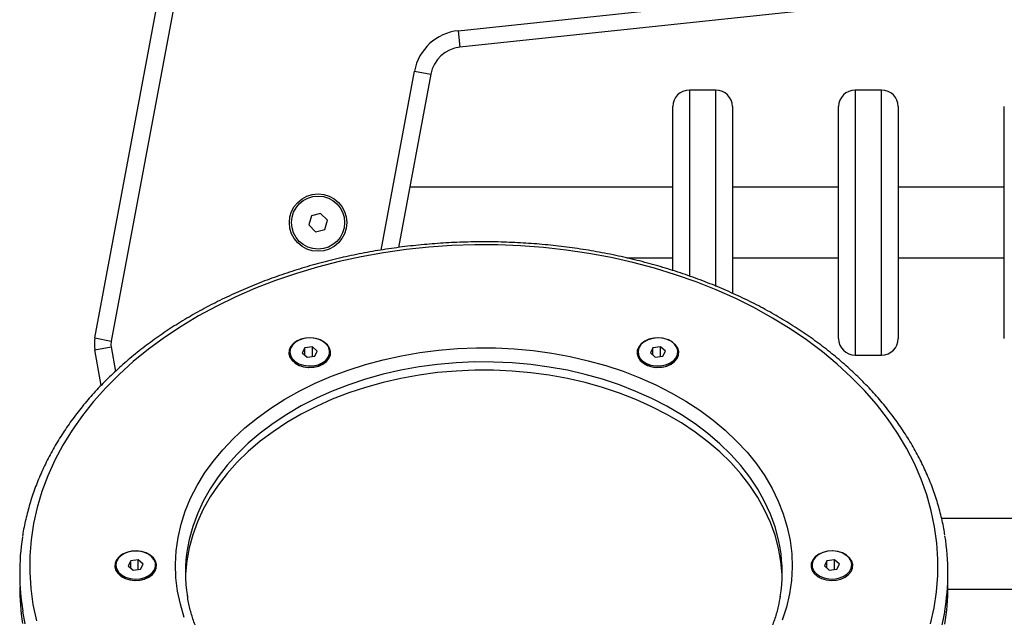
# Model space of a CAD drawing. Units: millimetres. Extents: x 94.9 to 116, y 1463.1 to 1479.1.
# Drawn here: x 113.3 to 113.6, y 1475.1 to 1475.3 of the extents above; entities that cross this region are included whole.
import ezdxf

# ---------------------------------------------------------------- set-up
doc = ezdxf.new("R2010")
doc.units = ezdxf.units.MM

# ---------------------------------------------------------------- blocks, each defined once
blk = doc.blocks.new('G422-B')
at = {"color": 7, "linetype": 'Continuous', "lineweight": 25}
for p, q in [((45.62706581542468, 6.709168874192359), (45.65356736729361, 6.851273477047757)), ((45.65848262220631, 6.850356815091176), (45.63198107033738, 6.708252212235779)), ((45.73663324243378, 6.801906721392983), (45.98614052553992, 6.828397956727089)), ((45.99032316906257, 6.823813942122174), (45.73716114623701, 6.79693466773398)), ((45.73663324243378, 6.801906721392983), (45.73716114623701, 6.79693466773398)), ((45.71339450918119, 6.735708140738383), (45.72347118910172, 6.789740546282077)), ((45.72347118910172, 6.789740546282077), (45.72838644401624, 6.788823884329135)), ((45.72838644401624, 6.788823884329135), (45.71862175165577, 6.736464394717872)), ((45.81437361314627, 6.783993048188963), (45.80637361314646, 6.783993048188963)), ((45.80637361314646, 6.783993048188963), (45.80637361314646, 6.777160914847004)), ((45.81437361314627, 6.777160914847004), (45.81437361314627, 6.783993048188963)), ((45.86437361314554, 6.783993048188963), (45.85637361314573, 6.783993048188963)), ((45.85637361314573, 6.783993048188963), (45.85637361314573, 6.777160914847004)), ((45.86437361314554, 6.777160914847004), (45.86437361314554, 6.783993048188963)), ((45.80137361314544, 6.773014931513275), (45.80137361314544, 6.778993048187944)), ((45.81937361314547, 6.778993048187944), (45.81937361314547, 6.773014931513275)), ((45.85137361314653, 6.773014931513275), (45.85137361314653, 6.778993048187944)), ((45.86937361314656, 6.778993048187944), (45.86937361314656, 6.773014931513275)), ((45.9013736131458, 6.773014931513275), (45.9013736131458, 6.778993048187944)), ((45.80637361314646, 6.777160914847004), (45.80637361314646, 6.727792874912952)), ((45.81437361314627, 6.72472702884926), (45.81437361314627, 6.777160914847004)), ((45.85637361314573, 6.777160914847004), (45.85637361314573, 6.703993048190855)), ((45.86437361314554, 6.703993048190855), (45.86437361314554, 6.777160914847004)), ((45.80137361314544, 6.729461211383127), (45.80137361314544, 6.773014931513275)), ((45.81937361314547, 6.773014931513275), (45.81937361314547, 6.722582621164578)), ((45.85137361314653, 6.708993048188235), (45.85137361314653, 6.773014931513275)), ((45.86937361314656, 6.773014931513275), (45.86937361314656, 6.708993048188235)), ((45.9013736131458, 6.708993048188235), (45.9013736131458, 6.773014931513275)), ((45.80137361314544, 6.754643078561744), (45.72201195382538, 6.754643078561744)), ((45.85137361314653, 6.754643078561744), (45.81937361314547, 6.754643078561744)), ((45.9013736131458, 6.754643078561744), (45.86937361314656, 6.754643078561744)), ((45.69236070506329, 6.746062265450123), (45.69157519069292, 6.74328444246868)), ((45.69515912751583, 6.74677090153938), (45.69236070506329, 6.746062265450123)), ((45.69717203559801, 6.744701714650832), (45.69515912751583, 6.74677090153938)), ((45.69157519069292, 6.74328444246868), (45.69358809877692, 6.741215255580132)), ((45.69358809877692, 6.741215255580132), (45.69638652122946, 6.741923891669389)), ((45.69638652122946, 6.741923891669389), (45.69717203559801, 6.744701714650832)), ((45.78744423870037, 6.733343078561406), (45.80137361314544, 6.733343078561406)), ((45.81937361314547, 6.733343078561406), (45.85137361314653, 6.733343078561406)), ((45.86937361314656, 6.733343078561406), (45.9013736131458, 6.733343078561406)), ((45.62704385775421, 6.705624151956103), (45.63197009150124, 6.70647985111947)), ((45.62706581542468, 6.709168874192359), (45.63198107033738, 6.708252212235779)), ((45.63197009150124, 6.70647985111947), (45.63325449316314, 6.699085590276185)), ((45.69265605844182, 6.706483637720625), (45.69038312526416, 6.706194580546539)), ((45.69414654632444, 6.705236284683737), (45.69265605844182, 6.706483637720625)), ((45.69265605844182, 6.703609830120799), (45.69265605844182, 6.706483637720625)), ((45.7976560584432, 6.706483637720625), (45.79538312526372, 6.706194580546539)), ((45.799146546324, 6.705236284683737), (45.7976560584432, 6.706483637720625)), ((45.7976560584432, 6.703609830120799), (45.7976560584432, 6.706483637720625)), ((45.62891891041934, 6.694829531453538), (45.62704385775421, 6.705624151956103)), ((45.68587361314555, 6.704947227509651), (45.68587361314555, 6.704522963438025)), ((45.69038312526416, 6.706194580546539), (45.68960067996729, 6.704658170331927)), ((45.68960067996729, 6.704658170331927), (45.69109116784991, 6.703410817295039)), ((45.69038312526416, 6.704003360903984), (45.69038312526416, 6.706194580546539)), ((45.69109116784991, 6.703410817295039), (45.69336410102758, 6.703699874469125)), ((45.69336410102758, 6.703699874469125), (45.69414654632444, 6.705236284683737)), ((45.69787361314618, 6.704522963438025), (45.69787361314618, 6.704947227509651)), ((45.79087361314694, 6.704947227509651), (45.79087361314694, 6.704522963438025)), ((45.79538312526372, 6.706194580546539), (45.79460067996867, 6.704658170331927)), ((45.79460067996867, 6.704658170331927), (45.79609116784948, 6.703410817295039)), ((45.79538312526372, 6.704003360903984), (45.79538312526372, 6.706194580546539)), ((45.79609116784948, 6.703410817295039), (45.79836410102714, 6.703699874469125)), ((45.79836410102714, 6.703699874469125), (45.799146546324, 6.705236284683737)), ((45.80287361314574, 6.704522963438025), (45.80287361314574, 6.704947227509651)), ((45.85637361314573, 6.703993048190855), (45.86437361314554, 6.703993048190855)), ((45.91971544644937, 6.654643078559561), (45.88247888242429, 6.654643078559561)), ((45.63788312526437, 6.641895474799925), (45.63710067996751, 6.640359064585313)), ((45.64015605844204, 6.642184531974012), (45.63788312526437, 6.641895474799925)), ((45.63788312526437, 6.639704255157371), (45.63788312526437, 6.641895474799925)), ((45.64164654632466, 6.640937178933486), (45.64015605844204, 6.642184531974012)), ((45.64015605844204, 6.639310724370548), (45.64015605844204, 6.642184531974012)), ((45.64086410102779, 6.639400768722512), (45.64164654632466, 6.640937178933486)), ((45.8478831252635, 6.641895474799925), (45.84710067996846, 6.640359064585313)), ((45.85015605844298, 6.642184531974012), (45.8478831252635, 6.641895474799925)), ((45.8478831252635, 6.639704255157371), (45.8478831252635, 6.641895474799925)), ((45.85164654632379, 6.640937178933486), (45.85015605844298, 6.642184531974012)), ((45.85015605844298, 6.639310724370548), (45.85015605844298, 6.642184531974012)), ((45.85086410102692, 6.639400768722512), (45.85164654632379, 6.640937178933486)), ((45.63337361314577, 6.6406481217594), (45.63337361314577, 6.640223857691412)), ((45.63710067996751, 6.640359064585313), (45.63859116785013, 6.639111711544787)), ((45.63859116785013, 6.639111711544787), (45.64086410102779, 6.639400768722512)), ((45.6453736131464, 6.640223857691412), (45.6453736131464, 6.6406481217594)), ((45.84337361314672, 6.6406481217594), (45.84337361314672, 6.640223857691412)), ((45.84710067996846, 6.640359064585313), (45.84859116784926, 6.639111711544787)), ((45.84859116784926, 6.639111711544787), (45.85086410102692, 6.639400768722512)), ((45.85537361314552, 6.640223857691412), (45.85537361314552, 6.6406481217594)), ((45.88437361314597, 6.634072028696496), (45.88437361314597, 6.638314669383648)), ((45.88436981760631, 6.633343078559223), (45.91967102275364, 6.633343078559223))]:
    blk.add_line(p, q, dxfattribs=at)
at = {"color": 7, "linetype": 'Continuous', "lineweight": 25, "flags": 128}
for points in [[(45.78274603823436, 6.733432110594835), (45.7760355924004, 6.734687034996854), (45.76924387071838, 6.735700018321326), (45.76238830744321, 6.736468460250139), (45.7554865007062, 6.736990388202061), (45.74855616734592, 6.737264462400448), (45.74161509742978, 6.737289979296579), (45.73468110858291, 6.737066873388644), (45.72777200025691, 6.736595717392733), (45.7209055080332, 6.735877720751263), (45.71409925809919, 6.734914726555248), (45.70737072199906, 6.733709206800372), (45.70073717179027, 6.732264256031444), (45.6942156357002, 6.730583583422517), (45.68782285441946, 6.72867150323083), (45.68157523812467, 6.72653292374463), (45.67548882435974, 6.724173334663023), (45.66957923685757, 6.721598793016996), (45.66386164544772, 6.718815907617058), (45.65835072710276, 6.715831822092982), (45.65306062827428, 6.712654196551116), (45.64800492856764, 6.709291187903831), (45.64319660589197, 6.705751428954786), (45.63864800314357, 6.702044006207247), (45.6343707965191, 6.698178436566481), (45.63037596554775, 6.694164642892533), (45.62667376490233, 6.690012928534374), (45.62327369808033, 6.685733950889075), (45.62018449300219, 6.681338694022374), (45.61741407961406, 6.676838440503447), (45.61496956952785, 6.672244742417492), (45.61285723776771, 6.667569391716201), (45.61108250665372, 6.662824389960692), (45.60964993190125, 6.658021917504188), (45.60856319090478, 6.653174302223592), (45.60782507331557, 6.648293987879983), (45.60743747386757, 6.643393502162612), (45.60740138752615, 6.638485424558271), (45.60771690692516, 6.633582354024215), (45.60838322212683, 6.628696876671997), (45.60939862271359, 6.623841533458576)], [(45.87909729439186, 6.622850061946624), (45.88018403538651, 6.62769767722722), (45.88092215297754, 6.632577991574466), (45.88130975242373, 6.6374784772882), (45.88134583876515, 6.642386554896179), (45.88103031936796, 6.647289625430234), (45.88036400416447, 6.652175102778815), (45.87934860357952, 6.657030445992236), (45.87798672412853, 6.661843191475159), (45.87628186173813, 6.666600984978972), (45.87423839276587, 6.671291613314056), (45.87186156276791, 6.675903035709156), (45.86915747302944, 6.680423414701467), (45.86613306491406, 6.684841146550129), (45.86279610203044, 6.689144890998536), (45.859155150318, 6.693323600392718), (45.85521955604624, 6.697366548053937), (45.85099942182776, 6.701263355785445), (45.84650558068667, 6.705004020538867), (45.84174956825179, 6.708578940083784), (45.83674359313616, 6.711978937655035), (45.83150050560496, 6.715195285504992), (45.82603376459181, 6.718219727313512), (45.82035740314156, 6.721044499382801), (45.81448599239072, 6.723662350562622), (45.80843460416897, 6.726066560869471), (45.80221877230203, 6.7282509587306), (45.79585445274122, 6.730209936823771), (45.78935798260343, 6.731938466480019), (45.78274603823436, 6.733432110594835)], [(45.69363818451918, 6.709011559424939), (45.69213956803312, 6.7091858969755), (45.69062549521575, 6.709101570118323), (45.68918395847711, 6.70876347962559), (45.6878987346902, 6.708191274089872), (45.68684451639117, 6.707418208017147), (45.68608257091571, 6.706489209194219), (45.68565717976369, 6.705458267656754), (45.68559306512568, 6.704385297983494), (45.68589395311053, 6.703332657266687), (45.68654235720012, 6.702361521161324), (45.68750059450601, 6.701528328568488), (45.68871297576177, 6.700881501611834), (45.69010904177255, 6.700458631522737), (45.69160765825861, 6.700284293972176), (45.69312173107598, 6.700368620829353), (45.69456326781644, 6.700706711322086), (45.69584849160335, 6.701278916857804), (45.69690270990056, 6.702051982930529), (45.69766465537602, 6.702980981753457), (45.69809004652804, 6.704011923290922), (45.69815416116605, 6.705084892964182), (45.69785327318302, 6.706137533680989), (45.69720486909161, 6.707108669786352), (45.69624663178572, 6.707941862379188), (45.69503425052996, 6.708588689335842), (45.69363818451918, 6.709011559424939)], [(45.69293567702359, 6.700771582628763), (45.69437088719157, 6.701089532448636), (45.6956491844451, 6.701649875437683), (45.6966902486695, 6.702417403182439), (45.69742866596814, 6.703343889093334), (45.69781803886897, 6.704371118655503), (45.69783390164073, 6.705434547256404), (45.69747525756454, 6.706467355760937), (45.69676464156716, 6.707404649019113), (45.69574670426871, 6.708187533447303), (45.69448540640794, 6.708766817536629), (45.69305999997257, 6.709106102734326), (45.69156004849017, 6.709184070506412), (45.69007979942787, 6.708995821852399), (45.68871226227773, 6.708553185125597), (45.68754336443114, 6.707883972819504), (45.68664655203454, 6.707030234006483), (45.68607817511317, 6.706045612233824), (45.68587394687736, 6.704991974907275), (45.68604669973708, 6.7039355259397), (45.68658557899678, 6.702942645900579), (45.68745672489083, 6.702075721095129), (45.68860540011726, 6.701389223602122), (45.68995942918834, 6.700926288576115), (45.69143373347858, 6.700716003935044), (45.69293567702359, 6.700771582628763)], [(45.79863818451874, 6.709011559424939), (45.79713956803268, 6.7091858969755), (45.79562549521531, 6.709101570118323), (45.79418395847667, 6.70876347962559), (45.79289873468976, 6.708191274089872), (45.79184451639073, 6.707418208017147), (45.79108257091527, 6.706489209194219), (45.79065717976507, 6.705458267656754), (45.79059306512706, 6.704385297983494), (45.79089395311009, 6.703332657266687), (45.79154235719968, 6.702361521161324), (45.79250059450739, 6.701528328568488), (45.79371297576133, 6.700881501611834), (45.79510904177393, 6.700458631522737), (45.79660765825999, 6.700284293972176), (45.79812173107555, 6.700368620829353), (45.799563267816, 6.700706711322086), (45.80084849160291, 6.701278916857804), (45.80190270990195, 6.702051982930529), (45.80266465537741, 6.702980981753457), (45.80309004652761, 6.704011923290922), (45.80315416116562, 6.705084892964182), (45.80285327318258, 6.706137533680989), (45.802204869093, 6.707108669786352), (45.80124663178528, 6.707941862379188), (45.80003425052953, 6.708588689335842), (45.79863818451874, 6.709011559424939)], [(45.79229054543455, 6.702209026424784), (45.79339755792923, 6.70148911818916), (45.79472298375756, 6.700986495681095), (45.79618354153924, 6.700732740518392), (45.79768745905701, 6.700743797074496), (45.79914023964582, 6.701018970622785), (45.80045059975262, 6.70154097099959), (45.80153620463741, 6.702276998999254), (45.80232884175009, 6.703180807278217), (45.8027787067879, 6.704195606234238), (45.80285753307387, 6.705257632321549), (45.80256036766357, 6.70630015453145), (45.80190588255234, 6.707257667359331), (45.80093520144717, 6.708070006755692), (45.79970931581217, 6.708686130448145), (45.79830525254899, 6.709067325118044), (45.79681123411708, 6.709189638902275), (45.79532113518896, 6.709045386374159), (45.79392858416056, 6.708643631456029), (45.79272108013381, 6.708009617879101), (45.79177449502847, 6.707183183057454), (45.79114830626738, 6.706216254922142), (45.79088185959542, 6.70516958912714), (45.79099189683281, 6.704108951536286), (45.79147150393899, 6.703100985904998), (45.79229054543455, 6.702209026424784)], [(45.77042204769557, 6.703564743307028), (45.7758686486052, 6.702311116964951), (45.7811957780598, 6.700822777066891), (45.78638322842951, 6.699105369403073), (45.7914113219397, 6.697165408687683), (45.79626098530778, 6.695010253853356), (45.80091382210073, 6.692648080140602), (45.80535218251523, 6.690087848087673), (45.80955923032914, 6.687339269530016), (45.81351900676807, 6.684412770762096), (45.81721649104681, 6.681319453003484), (45.82063765733826, 6.678071050263783), (45.82376952798793, 6.674679884850152), (45.82660022273765, 6.671158820611994), (45.82911900379101, 6.667521214152034), (45.83131631655149, 6.663780864160175), (45.83318382585846, 6.659951959059358), (45.83471444760678, 6.656049023207119), (45.83590237562773, 6.652086861769307), (45.83674310370068, 6.648080504582426), (45.83723344265697, 6.644045149131957), (45.83737153247264, 6.639996102904947), (45.83715684932783, 6.635948725316952), (45.83659020758594, 6.631918369460722), (45.8356737567158, 6.62792032385852), (45.83441097312814, 6.623969754461827)], [(45.65403277868452, 6.62482295624733), (45.65284485066538, 6.628785117685142), (45.65200412259244, 6.632791474872024), (45.65151378363614, 6.636826830318855), (45.65137569381866, 6.640875876549503), (45.65159037696528, 6.644923254133859), (45.65215701870718, 6.648953609990089), (45.65307346957731, 6.652951655595929), (45.65433625316498, 6.656902224992622), (45.65594057929982, 6.660790332315914), (45.65788036222173, 6.664601228650385), (45.6601482436711, 6.668320457956101), (45.66273562079575, 6.671933911918417), (45.66563267878907, 6.6754278834772), (45.66882842811744, 6.678789118795352), (45.67231074620965, 6.682004867561149), (45.67606642343733, 6.685062931329698), (45.68008121323353, 6.687951709827134), (45.68433988612403, 6.690660244922869), (45.68882628750568, 6.69317826221169), (45.69352339891909, 6.695496209998341), (45.6984134026118, 6.697605295509961), (45.7034777491265, 6.699497518263628), (45.70869722766135, 6.701165700407104), (45.71405203894599, 6.702603513956378), (45.71952187034756, 6.703805504795413), (45.72508597292133, 6.704767113354423), (45.73072324012198, 6.705484691926644), (45.7364122878628, 6.70595551849266), (45.74213153563712, 6.706177807044982), (45.74785928838016, 6.70615071436197), (45.75357381876372, 6.705874343223799), (45.75925344961458, 6.7053497419941), (45.76487663614923, 6.704578900665469), (45.77042204769557, 6.703564743307028)], [(45.68587361314555, 6.704522963438025), (45.68604669973708, 6.703511261871713), (45.68658557899678, 6.702518381832592), (45.68745672489083, 6.701651457027141), (45.68860540011726, 6.700964959534135), (45.68995942918834, 6.700502024508127), (45.69143373347858, 6.700291739863419), (45.69293567702359, 6.700347318560775)], [(45.69293567702359, 6.700347318560775), (45.69437088719157, 6.700665268380648), (45.6956491844451, 6.701225611369695), (45.6966902486695, 6.701993139114451), (45.69742866596814, 6.702919625025347), (45.69781803886897, 6.703946854587516), (45.69787361314618, 6.704522963438025)], [(45.79229054543455, 6.701784762356796), (45.79339755792923, 6.701064854121173), (45.79472298375756, 6.700562231613107), (45.79618354153924, 6.700308476450404), (45.79768745905701, 6.700319533006509), (45.79914023964582, 6.700594706554797), (45.80045059975262, 6.701116706931602), (45.80153620463741, 6.701852734931267), (45.80232884175009, 6.702756543206592), (45.8027787067879, 6.703771342166251), (45.80287361314574, 6.704522963438025)], [(45.76958177561234, 6.6994070115573), (45.7641070816883, 6.700405692160816), (45.75855450877705, 6.701159327861491), (45.75294597035124, 6.701664944407925), (45.74730360074707, 6.701920546361466), (45.7416496678218, 6.701925124976073), (45.73600648506388, 6.701678662185545), (45.73039632353746, 6.701182130661723), (45.72484132398701, 6.700437489987339), (45.71936340945856, 6.699447678925312), (45.71398419877757, 6.698216603802679), (45.70872492123296, 6.696749123111035), (45.70360633278712, 6.695051028323464), (45.69864863417413, 6.693129021051677), (45.6938713911625, 6.690990686576074), (45.68929345734821, 6.688644463923369), (45.68493289974528, 6.686099612568173), (45.68080692748324, 6.683366175871301), (45.67693182388782, 6.680454941458551), (45.6733228822234, 6.677377398649073), (45.66999434533343, 6.674145693089772), (45.6669593494337, 6.670772578850405), (45.66422987226567, 6.667271368070319), (45.66181668582819, 6.663655878429667), (45.65972931386593, 6.659940378612477), (45.65797599428358, 6.656139532005286), (45.65656364663143, 6.652268338805984), (45.65549784480051, 6.648342076848452), (45.65499403724268, 6.645774274310783)], [(45.83435659765043, 6.637077232461992), (45.83433238215573, 6.637765915860031), (45.83398383113333, 6.641756248656124), (45.83328162951718, 6.645723231914703), (45.83222854858129, 6.649651209764956), (45.83082874435083, 6.653524680273508), (45.82908774121486, 6.657328356624307), (45.82701241011662, 6.661047227439953), (45.82461094144335, 6.664666616040735), (45.82189281269009, 6.668172238350339), (45.81886875107218, 6.671550259277241), (45.81555069117919, 6.674787347320775), (45.81195172787582, 6.677870727172662), (45.80808606462804, 6.680788230139401), (45.80396895744004, 6.683528342167223), (45.7996166546566, 6.686080249291367), (45.79504633282547, 6.688433880298648), (45.79027602892008, 6.69057994647966), (45.78532456915152, 6.692509978295961), (45.78021149466647, 6.69421635878763), (45.77495698443661, 6.695692353655717), (45.76958177561234, 6.696932137823127), (45.7641070816883, 6.697930818426643), (45.75855450877705, 6.698684454127319), (45.75294597035124, 6.699190070673753), (45.74730360074707, 6.699445672627293), (45.7416496678218, 6.699450251241901), (45.73600648506388, 6.699203788451372), (45.73039632353746, 6.69870725692755), (45.72484132398701, 6.697962616253166), (45.71936340945856, 6.696972805191139), (45.71398419877757, 6.695741730068507), (45.70872492123296, 6.694274249376862), (45.70360633278712, 6.692576154589291), (45.69864863417413, 6.690654147317504), (45.6938713911625, 6.688515812841901), (45.68929345734821, 6.686169590189197), (45.68493289974528, 6.683624738834), (45.68080692748324, 6.680891302137129), (45.67693182388782, 6.677980067724379), (45.6733228822234, 6.6749025249149), (45.66999434533343, 6.671670819355599), (45.6669593494337, 6.668297705116233), (45.66422987226567, 6.664796494336146), (45.66181668582819, 6.661181004695495), (45.65972931386593, 6.657465504878305), (45.65797599428358, 6.653664658271113), (45.65656364663143, 6.649793465071811), (45.65549784480051, 6.64586720311428), (45.65478279502374, 6.641901367557979), (45.65442131927582, 6.637911609751713), (45.65439062864268, 6.637077232476544)], [(45.83374617145116, 6.64581619662505), (45.83328162951718, 6.648198105648875), (45.83222854858129, 6.652126083499128), (45.83082874435083, 6.65599955400768), (45.82908774121486, 6.659803230358479), (45.82701241011662, 6.663522101174125), (45.82461094144335, 6.667141489774908), (45.82189281269009, 6.670647112084511), (45.81886875107218, 6.674025133011414), (45.81555069117919, 6.677262221054947), (45.81195172787582, 6.680345600906834), (45.80808606462804, 6.683263103873573), (45.80396895744004, 6.686003215901396), (45.7996166546566, 6.688555123025539), (45.79504633282547, 6.69090875403282), (45.79027602892008, 6.693054820213833), (45.78532456915152, 6.694984852030133), (45.78021149466647, 6.696691232521802), (45.77495698443661, 6.69816722738989), (45.76958177561234, 6.6994070115573)], [(45.6411381845194, 6.644712453678325), (45.63963956803334, 6.644886791225249), (45.63812549521597, 6.644802464368071), (45.63668395847733, 6.644464373878977), (45.63539873469042, 6.643892168343259), (45.63434451639139, 6.643119102266896), (45.63358257091593, 6.642190103443967), (45.63315717976391, 6.64115916191014), (45.6330930651259, 6.640086192233243), (45.63339395311075, 6.639033551520074), (45.63404235720034, 6.63806241541471), (45.63500059450623, 6.637229222818236), (45.63621297576199, 6.636582395861582), (45.63760904177277, 6.636159525772486), (45.63910765825883, 6.635985188225563), (45.6406217310762, 6.63606951508274), (45.64206326781484, 6.636407605571835), (45.64334849160175, 6.636979811111191), (45.64440270990078, 6.637752877183916), (45.64516465537624, 6.638681876006844), (45.64559004652826, 6.639712817544309), (45.64565416116627, 6.640785787217569), (45.64535327318142, 6.641838427934376), (45.64470486909183, 6.642809564039739), (45.64374663178594, 6.643642756632575), (45.64253425053018, 6.644289583589229), (45.6411381845194, 6.644712453678325)], [(45.6450187447356, 6.639210677963378), (45.6453469424089, 6.640248536018875), (45.64529981383409, 6.641311501515988), (45.64488032027682, 6.642332784423447), (45.64411482005769, 6.643248213781876), (45.64305141236971, 6.644000269792118), (45.64175691503285, 6.644541698016214), (45.64031266607187, 6.64483847852472), (45.63880941296363, 6.644871963503933), (45.63734161062555, 6.644640048972464), (45.63600148648063, 6.644157306974479), (45.63487324545556, 6.643454069965914), (45.63402777908438, 6.642574524906481), (45.63351821112544, 6.641573936856107), (45.63337655961211, 6.640515176436852), (45.63361172502871, 6.639464769464498), (45.63420893106402, 6.638488716863607), (45.63513065307077, 6.637648347619065), (45.63631897586335, 6.636996465214283), (45.63769923274983, 6.636574029819998), (45.63918469711486, 6.636407584606163), (45.64068203177001, 6.636507587936025), (45.64209715367021, 6.636867756234382), (45.64334114550208, 6.637465458802867), (45.64433584268433, 6.638263139789446), (45.6450187447356, 6.639210677963378)], [(45.85113818451853, 6.644712453678325), (45.84963956803247, 6.644886791225249), (45.84812549521691, 6.644802464368071), (45.84668395847645, 6.644464373878977), (45.84539873468955, 6.643892168343259), (45.84434451639051, 6.643119102266896), (45.84358257091505, 6.642190103443967), (45.84315717976485, 6.64115916191014), (45.84309306512684, 6.640086192233243), (45.84339395310987, 6.639033551520074), (45.84404235719946, 6.63806241541471), (45.84500059450718, 6.637229222818236), (45.84621297576111, 6.636582395861582), (45.84760904177372, 6.636159525772486), (45.84910765825978, 6.635985188225563), (45.85062173107533, 6.63606951508274), (45.85206326781579, 6.636407605571835), (45.85334849160269, 6.636979811111191), (45.85440270990173, 6.637752877183916), (45.85516465537719, 6.638681876006844), (45.85559004652739, 6.639712817544309), (45.8556541611654, 6.640785787217569), (45.85535327318237, 6.641838427934376), (45.85470486909278, 6.642809564039739), (45.85374663178506, 6.643642756632575), (45.85253425052931, 6.644289583589229), (45.85113818451853, 6.644712453678325)], [(45.84372848155569, 6.642085565555421), (45.84340028388421, 6.641047707499924), (45.8434474124572, 6.639984742002811), (45.8438669060163, 6.638963459095352), (45.84463240623543, 6.638048029740562), (45.84569581392159, 6.637295973726681), (45.84699031126026, 6.636754545506223), (45.84843456021942, 6.636457764997717), (45.84993781332948, 6.636424280014866), (45.85140561566575, 6.636656194546335), (45.85274573981066, 6.63713893654432), (45.85387398083756, 6.637842173556523), (45.85471944720873, 6.638721718612318), (45.85522901516585, 6.639722306662692), (45.85537066667919, 6.640781067081948), (45.85513550126441, 6.641831474057939), (45.85453829522728, 6.642807526655192), (45.85361657322053, 6.643647895903372), (45.85242825042976, 6.644299778308154), (45.85104799354146, 6.644722213702439), (45.84956252917643, 6.644888658916274), (45.84806519452311, 6.644788655586412), (45.8466500726229, 6.644428487284417), (45.84540608079103, 6.643830784719571), (45.84441138360696, 6.643033103732991), (45.84372848155569, 6.642085565555421)], [(45.63337361314577, 6.640223857691412), (45.63337655961211, 6.640090912368864), (45.63361172502871, 6.63904050539651), (45.63420893106402, 6.63806445279562), (45.63513065307077, 6.637224083551077), (45.63631897586335, 6.636572201146295), (45.63769923274983, 6.636149765752011), (45.63918469711486, 6.635983320534537), (45.64068203177001, 6.636083323868037), (45.64209715367021, 6.636443492166395), (45.64334114550208, 6.637041194734879), (45.64433584268433, 6.637838875721458), (45.6450187447356, 6.63878641389539)], [(45.6450187447356, 6.63878641389539), (45.6453469424089, 6.639824271950888), (45.6453736131464, 6.640223857691412)], [(45.88340352134608, 6.626680997865437), (45.88335799127733, 6.626412093289504), (45.88233669619537, 6.62148927613754)], [(45.60607225434457, 6.622940435190062), (45.60533525912458, 6.626731575858971)]]:
    blk.add_lwpolyline(points, dxfattribs=at)
at = {"color": 7, "linetype": 'Continuous', "lineweight": 25}
for radius in [0.008649999999997817, 0.007999999999994466]:
    blk.add_circle((45.69437361314547, 6.743993078561575), radius, dxfattribs=at)
for centre, radius, start, end in [((45.73821695384165, 6.786990560419612), 0.0149999999999991, 96.06062768051216, 169.4360773436158), ((45.73821695384165, 6.786990560419612), 0.01000000000000021, 96.06062767779574, 169.4360773355097), ((45.80637361314646, 6.778993048187944), 0.005000000000003638, 90, 180), ((45.81437361314627, 6.778993048187944), 0.005, 0, 90), ((45.85637361314573, 6.778993048187944), 0.005000000000003638, 90, 180), ((45.86437361314554, 6.778993048187944), 0.005, 0, 90), ((45.63689632525008, 6.707335550282837), 0.01000000000000259, 169.4360773355172, 189.8540979415933), ((45.63689632525008, 6.707335550282837), 0.005000000000005502, 169.4360773559967, 189.8540979398178), ((45.85637361314573, 6.708993048188235), 0.005000000000003638, 180, 270), ((45.86437361314554, 6.708993048188235), 0.005, 270, 0), ((45.79445993810284, 6.704643063635844), 0.003588335373019602, 181.9180258060152, 232.8022395491707), ((45.67471699226396, 6.638314047474809), 0.0703418690553139, 171.2072460803416, 189.4774667886061), ((45.81407083587353, 6.638314145423751), 0.07030185912898641, 350.4752141645461, 9.158781633525697), ((45.69959199945904, 6.638314944734988), 0.04521747263556139, 170.5047612290706, 189.0964145121472), ((45.7891507399602, 6.638314865565293), 0.04522192474397987, 350.725896250366, 9.54825414590746), ((45.67478230897748, 6.634087104768073), 0.07040869744619592, 180.012268303664, 189.025544618772), ((45.81400946823694, 6.63408304990236), 0.07036414577271329, 350.7704843154841, 359.9910257052517)]:
    blk.add_arc(centre, radius, start, end, dxfattribs=at)
for points, knots in [([(45.78335220787292, 6.734248911823046), (45.78222402740928, 6.73447508452165), (45.77896035803521, 6.735129370731842), (45.77349821984924, 6.736045116143318), (45.76695616335771, 6.736922256411448), (45.76036205888729, 6.737574156947916), (45.75373240940487, 6.738003106776263), (45.74708164915162, 6.738207182333385), (45.74042479844527, 6.738186206202331), (45.7337767517495, 6.737940147689473), (45.72715242215988, 6.737469552189681), (45.72056665954758, 6.736775424723705), (45.71403422518986, 6.735859256713697), (45.7075697663661, 6.734723014840087), (45.70118778734857, 6.733369139197125), (45.69490261976014, 6.731800537974154), (45.68872839392522, 6.730020582300599), (45.682679010881, 6.728033100436109), (45.67676811520894, 6.725842371804278), (45.6710090686304, 6.723453120931767), (45.66541492428976, 6.720870511587522), (45.65999840921383, 6.718100145236635), (45.65477190686786, 6.715148062615585), (45.64974741888025, 6.712020736550871), (45.64493653147863, 6.708725064672139), (45.64035038116369, 6.705268360058939), (45.63599963517688, 6.701658354125643), (45.63189445872583, 6.697903192543267), (45.62804447824808, 6.694011428971239), (45.62445874356697, 6.689992014740087), (45.62114567829692, 6.685854283448238), (45.61811306090228, 6.681607925219682), (45.61536788521541, 6.677262960525072), (45.61291667540743, 6.672829669444868), (45.6107641282854, 6.668318636823928), (45.60891802826725, 6.663740318446175), (45.60737084828931, 6.659106355847429), (45.60616829543167, 6.654424359177314), (45.60546240154351, 6.65114849245157), (45.60524882200686, 6.649430770972062), (45.60523174928155, 6.649293462930759)], [0, 0, 0, 0, 0.0144448330892643, 0.0417868957080863, 0.0691292900859133, 0.09647081057418982, 0.1238117350983313, 0.1511523760442977, 0.1784930688350497, 0.20583415072807, 0.2331758672441143, 0.2605185663188634, 0.2878625824629505, 0.3152082261345978, 0.342555772025972, 0.3699054457962085, 0.3972574088042499, 0.4246117404090072, 0.4519684174457321, 0.4793272905734065, 0.5066880573424706, 0.5340502320856785, 0.561412997460292, 0.5887751454607534, 0.6161353398879064, 0.6434919204417545, 0.6708428824261674, 0.6981858714373277, 0.7255182003700551, 0.7528368970542393, 0.7801387908332478, 0.8074206448659396, 0.8346793372835685, 0.8619120882062167, 0.8891167211846254, 0.9162919378409262, 0.9434375751904283, 0.9705548088649659, 0.9976462648115061, 0.9999999999999999, 0.9999999999999999, 0.9999999999999999, 0.9999999999999999]), ([(45.88343574035232, 6.64973909392876), (45.88340040661412, 6.650002356992731), (45.88315342313242, 6.651842570659314), (45.88239186851413, 6.655234305736771), (45.88113488216575, 6.659899510642676), (45.87954004357223, 6.66451379857182), (45.8776475395555, 6.669069978367874), (45.87545139588681, 6.673557083718437), (45.87295889773693, 6.67796519420091), (45.87017468638285, 6.682284186207939), (45.86710504874124, 6.686504127577168), (45.86375676951527, 6.690615239410649), (45.86013742397179, 6.694607975510111), (45.85625526837637, 6.69847306602543), (45.85211922678015, 6.7022015626456), (45.84773884479934, 6.705784873428742), (45.84312424908628, 6.709214790228829), (45.83828610510343, 6.712483508722757), (45.83323557752581, 6.715583643507957), (45.82798429192214, 6.718508236167795), (45.8225443030208, 6.721250770907604), (45.81692806419257, 6.72380514326443), (45.81114842798186, 6.72616578790195), (45.80521844943384, 6.728327257037849), (45.79915194858429, 6.730285822926193), (45.79296123343581, 6.73203352130014), (45.78767857311166, 6.73333146540182), (45.78445210550696, 6.734015668188762), (45.78335220787292, 6.734248911823046)], [0, 0, 0, 0, 0.006711136403279029, 0.04691096721912063, 0.08713292527587933, 0.1273849332818383, 0.1676730179321909, 0.208001112374612, 0.2483710575172913, 0.2887827745071904, 0.3292345626127994, 0.369723469114653, 0.4102456799977598, 0.4507968896364524, 0.4913726207616475, 0.5319684794969013, 0.5725803417600134, 0.6132044756425566, 0.6538376093179025, 0.694476956085351, 0.7351202081315332, 0.7757655092983611, 0.8164111175607349, 0.8570559634341518, 0.8976993835760803, 0.9383409715130242, 0.9789805360106856, 1, 1, 1, 1]), ([(45.8337802441222, 6.631269010405335), (45.83359826829317, 6.630234115614543), (45.83320076472798, 6.627973516663873), (45.83220974553139, 6.624523865993355), (45.8308887179485, 6.620930361073365), (45.82925688737512, 6.617399329573631), (45.82733158303224, 6.613942311373934), (45.8251171277773, 6.610571263506531), (45.82262229893811, 6.607297405461681), (45.81985561033823, 6.604131638490175), (45.81682657660919, 6.601084521097905), (45.81354541038333, 6.598166321272688), (45.81002314412424, 6.595387004679027), (45.80627162770931, 6.59275620431737), (45.80230353979484, 6.590283170909347), (45.7981323735278, 6.587976715243089), (45.7937724208007, 6.585845154291123), (45.78923873603005, 6.583896252002264), (45.78454705870379, 6.582137152100872), (45.77971373843163, 6.580574330625781), (45.77475566501223, 6.579213560841994), (45.76969023018889, 6.57805989067066), (45.76453525750937, 6.577117613519762), (45.7593089304976, 6.576390244560857), (45.75402971991777, 6.575880502055329), (45.74871631053272, 6.575590293148084), (45.74338752769315, 6.575520703826728), (45.73806227626326, 6.575671992318634), (45.73275945978664, 6.576043584070534), (45.727497899896, 6.576634072141418), (45.72229624963827, 6.577441224558529), (45.71717292680685, 6.578461993757914), (45.7121460463916, 6.57969252828781), (45.70723334746642, 6.581128189019468), (45.70245212034413, 6.58276356997459), (45.6978191343426, 6.584592524336871), (45.69335056665866, 6.586608196382544), (45.68906193407954, 6.588803059708257), (45.68496806803912, 6.591168939364538), (45.68108301624695, 6.593697073734178), (45.67741998340741, 6.596378174999076), (45.67399125199179, 6.599202528322452), (45.67080817506783, 6.602160054032824), (45.66788117111926, 6.605240392396185), (45.66521968860823, 6.608432984295463), (45.66283238718304, 6.61172715568256), (45.66072662121248, 6.615112132348544), (45.65891063692131, 6.618577201249822), (45.65738568032273, 6.622111143234465), (45.65617586887154, 6.625704156063252), (45.65535721474068, 6.628806963984347), (45.65506730626318, 6.630717159950395), (45.65496296228618, 6.631404678445792)], [0, 0, 0, 0, 0.01732983937254825, 0.03785487863049841, 0.05834205020291625, 0.07878492937372485, 0.0991814255735165, 0.1195330548321906, 0.1398438947219861, 0.1601195190016598, 0.1803660966019798, 0.2005897289356242, 0.2207960233649698, 0.2409898619873725, 0.2611753133882964, 0.2813556386538341, 0.3015333527991827, 0.3217101419319329, 0.3418870926833754, 0.3620651868303446, 0.3822450010401698, 0.4024267870029755, 0.4226105402591107, 0.4427960579437168, 0.4629829866696814, 0.4831708621517667, 0.5033591423094097, 0.5235472355931332, 0.5437343850915342, 0.5639199149715441, 0.5841032463785876, 0.604283859161556, 0.6244613227336978, 0.644635332794505, 0.6648057556922223, 0.6849726821848806, 0.7051364921421288, 0.7252979311964732, 0.7454581869129518, 0.7656183895514016, 0.7857807243844753, 0.8059481014741727, 0.8261242426167882, 0.8463137316054973, 0.8665219959432159, 0.8867551777646301, 0.9070198439991309, 0.9273224867935108, 0.9476687841277248, 0.9680626381896302, 0.9885050919868791, 0.9999999999999999, 0.9999999999999999, 0.9999999999999999, 0.9999999999999999])]:
    blk.add_open_spline(points, degree=3, knots=knots, dxfattribs=at)

msp = doc.modelspace()

# ---------------------------------------------------------------- block references
msp.add_blockref('G422-B', (67.74415460576974, 1468.455461023898))

doc.saveas('drawing.dxf')
